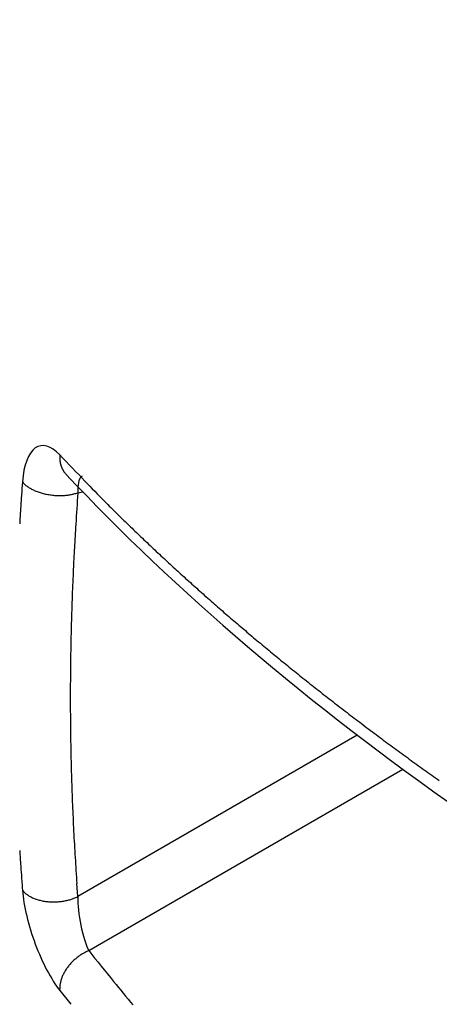
# Model space of a CAD drawing. Extents: x 16 to 415, y 5 to 292.
# Drawn here: x 70 to 70, y 28 to 28 of the extents above; entities that cross this region are included whole.
import ezdxf

# ---------------------------------------------------------------- set-up
doc = ezdxf.new("R2010")
doc.units = 0
doc.header["$MEASUREMENT"] = 0
doc.layers.get('0').update_dxf_attribs({"linetype": 'CONTINUOUS'})

msp = doc.modelspace()

# ---------------------------------------------------------------- linework, layer by layer
at = {"color": 1, "linetype": 'Continuous'}
for p, q in [((69.75152376730807, 28.2501602583304), (69.75151096730804, 28.24997401833041)), ((69.753219767308, 28.24492825833042), (69.753219767308, 28.24492825833042)), ((69.75764856730808, 28.24440281833041), (69.75764856730808, 28.24440217833041)), ((69.74130936730808, 28.24280665833041), (69.74117496730804, 28.24089817833041)), ((69.74130936730808, 28.24280665833041), (69.741546167308, 28.2425365783304)), ((69.75646456730806, 28.2398152983304), (69.75777656730801, 28.2401192983304)), ((69.83283576730804, 28.17364249833043), (69.75646456730806, 28.12954713833041)), ((69.75943416730809, 28.11479385833042), (69.84525176730801, 28.16434073833042)), ((69.75645816730803, 28.12954585833042), (69.75619576730803, 28.13310425833039)), ((69.74130936730808, 28.1313167383304), (69.741546167308, 28.1310364183304)), ((69.75152376730807, 28.1039144983304), (69.75150456730807, 28.1042741783304)), ((69.75152376730807, 28.1039144983304), (69.75451256730804, 28.10013657833041))]:
    msp.add_line(p, q, dxfattribs=at)
for centre, radius, start, end in [((70.58237176730802, 28.41002969833041), 0.928, 186.52217, 233.4778300000009), ((69.76006374654321, 28.24940178695627), 0.0085678782974139, 177.4178946404582, 178.6726481239616), ((69.7600164302914, 28.24979711481539), 0.0085205373498214, 181.3238659683754, 182.5855912672036), ((69.75976843215818, 28.24931897833041), 0.0082643967231797, 179.3499625304322, 180.6500374695673), ((69.75989695340841, 28.249592610149), 0.0083946551493783, 177.3958900934104, 178.6678046310899), ((69.75963196417803, 28.24968358709567), 0.0081403121443188, 183.2279467078502, 184.5554058607754), ((69.75947275081978, 28.24948589106177), 0.0079680347413509, 183.2291325264133, 184.5807023635281), ((70.57936628101697, 29.03979788499849), 1.144050177638119, 223.6469250624095, 224.1443420144416), ((69.7593583877923, 28.24955631967643), 0.0078600620749739, 185.1590381741108, 186.5331411402845), ((69.75922360361761, 28.24961418820533), 0.0077330802663571, 187.0727463433215, 188.4750380049981), ((69.75909312287689, 28.24940918922765), 0.0075760352580429, 187.0869050613577, 188.5134706680188), ((69.7589585536918, 28.24970765016258), 0.0074937610068606, 190.9233268331451, 192.3772720489263), ((69.75882765833114, 28.24924984833398), 0.0072798531560977, 189.0769053982011, 190.5542923609023), ((69.7587166454856, 28.24953130510968), 0.0072283774313956, 192.9093572008415, 194.4129502133876), ((69.7586035734564, 28.24956007655432), 0.0071262457103358, 194.8632856154927, 196.3914818719416), ((69.75845571424827, 28.24934207343648), 0.0069248999127157, 195.0061599180228, 196.5634980312481), ((69.75840835306326, 28.2493717576139), 0.0068880940766877, 196.9124775924657, 198.4883779833096), ((69.75831628433451, 28.24940372028184), 0.0068111729243182, 198.9889768900112, 200.5795805096271), ((69.75819395306564, 28.24917563346069), 0.006618671135818, 199.103183182086, 200.7296288173061), ((69.75798421553645, 28.24935742766358), 0.0064914566444716, 202.886089158765, 204.5706930255005), ((69.75805686804298, 28.24923117985068), 0.0065066510047661, 203.2935283011467, 204.9484378916964), ((69.75837525309578, 28.24945541526132), 0.0068902555384099, 205.522347754948, 207.083711512451), ((69.7578104308951, 28.24917527681752), 0.0062598305007213, 207.1545535853201, 208.8999235111107), ((69.75696355372895, 28.24867087152356), 0.0052747483870315, 208.548967198275, 210.6599342837379), ((69.75805494692628, 28.24931946217864), 0.0065443181649848, 210.6719887837742, 212.2816899203952), ((69.76745884882496, 28.25523051020403), 0.0176516862947364, 212.2003337792861, 212.7420507980785), ((69.75696631821495, 28.24861858674596), 0.0052513895700358, 213.9814276794365, 216.2869584274202), ((69.75647634845016, 28.24830274265528), 0.0046696512404395, 216.7211722273329, 220.7384033751216), ((69.7626410615549, 28.25310883136378), 0.0124829538920974, 218.9867455836802, 220.9531779064893), ((69.76330034892965, 28.24492793833041), 0.0100805816266661, 179.998181191316, 180.0018188086839), ((69.753219767308, 28.24492761833041), 0, 0, 0), ((69.76329812652318, 28.24492729833039), 0.0100783592201931, 179.9981807902457, 180.0018192097543), ((69.753219767308, 28.2449269783304), 0, 0, 0), ((69.753219767308, 28.2449269783304), 0, 0, 0), ((69.76329152857932, 28.24492665833041), 0.0100717612763669, 179.9981795984934, 180.0018204015065), ((69.753219767308, 28.2449263383304), 0, 0, 0), ((69.76330041244135, 28.24492601833042), 0.010080645138391, 179.9981812027754, 180.0018187972246), ((69.753219767308, 28.2449256983304), 0, 0, 0), ((69.76329165552447, 28.24492537833041), 0.0100718882215636, 179.9981796214374, 180.0018203786139), ((69.753219767308, 28.2449250583304), 0, 0, 0), ((69.753219767308, 28.2449250583304), 0, 0, 0), ((69.7632955878297, 28.24492473833041), 0.0100758205267513, 179.9981803318794, 180.0018196681205), ((69.753219767308, 28.24492441833042), 0, 0, 0), ((69.76329844394978, 28.24492409833041), 0.0100786766468314, 179.9981808475413, 180.0018191524582), ((69.753219767308, 28.24492377833042), 0, 0, 0), ((69.76327340821477, 28.34542786511256), 0.1010056788274593, 264.2875824702557, 264.2912309967432), ((69.75322616730807, 28.24492313833039), 0, 0, 0), ((69.76336725487693, 28.2449228183304), 0.010141087573894, 179.9981920431369, 180.001807956863), ((69.75322616730807, 28.2449224983304), 0, 0, 0), ((69.75322616730807, 28.2449224983304), 0, 0, 0), ((69.76148534024526, 28.24492217833041), 0.0082591729434499, 179.9977800864503, 180.0022199134861), ((69.75322616730807, 28.2449218583304), 0, 0, 0), ((69.78487424020119, 28.2449215383304), 0.0316480728946943, 179.9994206709061, 180.0005793290775), ((69.75322616730807, 28.24492121833042), 0, 0, 0), ((69.75770818605599, 28.24492089833042), 0.0044820187592997, 179.995909287551, 180.0040907123325), ((69.76239065261039, 28.24492025833042), 0.009164485307904, 179.9979993803483, 180.0020006196511), ((69.757645367308, 28.2297440205262), 0.0146575181535255, 89.98749129998654, 90.01250869987012), ((69.75910871174153, 28.24440121833042), 0.0014665444683725, 179.9874980609597, 180.0125019390403), ((69.75764216730806, 28.24440089833038), 0, 0, 0), ((69.75764216730806, 28.24440089833038), 0, 0, 0), ((69.75764216730806, 28.24440089833038), 0, 0, 0), ((69.75764216730806, 28.24440089833038), 0, 0, 0), ((69.75764216730806, 28.24440089833038), 0, 0, 0), ((69.75764216730806, 28.24440089833038), 0, 0, 0), ((69.75764216730806, 28.24440089833038), 0, 0, 0), ((69.75764216730806, 28.24440089833038), 0, 0, 0), ((69.75764216730806, 28.24440089833038), 0, 0, 0), ((69.75884326208158, 28.24440057833042), 0.0012010948161967, 179.9847350522477, 180.0152649477523), ((69.75764216730806, 28.2444002583304), 0, 0, 0), ((69.75764216730806, 28.2444002583304), 0, 0, 0), ((69.75764216730806, 28.2444002583304), 0, 0, 0), ((69.75764216730806, 28.2444002583304), 0, 0, 0), ((69.75764216730806, 28.2444002583304), 0, 0, 0), ((69.75764856730808, 28.24440217833041), 0, 0, 0), ((69.75764856730808, 28.24440217833041), 0, 0, 0), ((69.75764856730808, 28.24440217833041), 0, 0, 0), ((69.75764856730808, 28.24440217833041), 0, 0, 0), ((69.75764856730808, 28.24440217833041), 0, 0, 0), ((69.75764856730808, 28.24440217833041), 0, 0, 0), ((69.75764856730808, 28.24440217833041), 0, 0, 0), ((69.75764856730808, 28.24440217833041), 0, 0, 0), ((69.75764856730808, 28.24440217833041), 0, 0, 0), ((69.75764856730808, 28.24440217833041), 0, 0, 0), ((69.75911461992189, 28.2444018583304), 0.0014660526487196, 179.9874938669085, 180.012506133091), ((69.75764856730808, 28.24440153833041), 0, 0, 0), ((69.75764856730808, 28.24440153833041), 0, 0, 0), ((69.75764856730808, 28.24440153833041), 0, 0, 0), ((69.75764856730808, 28.24440153833041), 0, 0, 0), ((69.75764856730808, 28.24440153833041), 0, 0, 0), ((69.75764856730808, 28.24440153833041), 0, 0, 0), ((69.75764856730808, 28.24440153833041), 0, 0, 0), ((69.75764856730808, 28.24440153833041), 0, 0, 0), ((69.75764856730808, 28.24440153833041), 0, 0, 0), ((70.07502668356403, 28.54653464473668), 0.4386084743222848, 223.7912488902801, 224.7873962757956), ((70.5405679812432, 28.18360677800918), 0.8014433824537919, 175.9006990594736, 176.0373843590769), ((69.74565037051627, 28.24627105385431), 0.0055489450721496, 222.2995260970784, 226.1837067187664), ((69.74649491992741, 28.24710419119909), 0.0067349076702906, 225.9065840649048, 229.2985403383698), ((69.74717486532448, 28.24799709085086), 0.0078555191611441, 229.7857435089347, 232.894639981684), ((69.74752221764332, 28.24830348415432), 0.0083099391490073, 232.2590509216666, 235.3220354442038), ((69.74801419616738, 28.2489851329543), 0.0091504349010588, 235.2171436945467, 238.1428540095993), ((69.74851205232596, 28.24976916473668), 0.01007913951939, 238.0914201030514, 240.8789003921941), ((69.74905196015264, 28.25069652545673), 0.0111520439761832, 240.7743326793132, 243.4162952372392), ((69.74946074270315, 28.25141764566618), 0.0119799372882524, 243.2113012903295, 245.755301524438), ((69.7498979088611, 28.25245846602971), 0.0131085044538166, 245.881133376187, 248.3107510151728), ((69.75026558315369, 28.25331762399684), 0.0140427386915029, 248.2123284036811, 250.556028193748), ((70.5386738617633, 28.18446533233429), 0.799494789535808, 176.0893850231863, 176.2262804607158), ((69.75062558632925, 28.25415326486629), 0.0149506861333046, 250.3211101270138, 252.5720699755571), ((69.75088824969669, 28.25492573663097), 0.0157663781305235, 252.502129822532, 254.6843258822804), ((69.7511157941027, 28.25577859578456), 0.016649052047675, 254.7043147130684, 256.8176687442208), ((69.75126945586817, 28.25656391207516), 0.0174487422490966, 256.9144685571054, 258.9775480887867), ((69.75143636402674, 28.25707716585796), 0.0179845594773627, 258.7682441081196, 260.7780404804318), ((69.75149854499534, 28.25740021036282), 0.0183133962158713, 260.7479858912812, 262.7107456869947), ((69.75152941605495, 28.25787870517439), 0.0187919649199723, 262.8024861424456, 264.7458557273255), ((69.75153534976992, 28.25760728250036), 0.0185222516009299, 264.6506920726874, 266.5966071486937), ((69.75156373204129, 28.25810610210995), 0.0190218764199111, 266.6004640045762, 268.4914726472056), ((69.75159650513422, 28.2588404177074), 0.0197568048571537, 268.4525239413789, 270.2345052374994), ((69.7515227761778, 28.25724402390458), 0.0181609035494143, 270.4877249779367, 272.4066040290336), ((69.7516127627879, 28.2548430063632), 0.0157582288812801, 272.446284511049, 274.6613256307113), ((69.75166160300125, 28.25715734306225), 0.0180624935056353, 273.9102969008645, 275.7031941436744), ((69.75002920913812, 28.27376536499015), 0.0347505355618871, 275.6601408489148, 276.487862768486), ((69.7518154751641, 28.25363755664522), 0.0145583648106327, 278.4539575301773, 280.8301573112329), ((69.75227993225428, 28.25105515777777), 0.0119347270107219, 280.9695906541955, 285.1337400303075), ((69.74894939832683, 28.2661793602725), 0.0274137350124987, 283.6005276970543, 285.8967914430384), ((71.39877925866392, 28.12974203661783), 1.646005591810288, 176.1656449060667, 176.4637141134008), ((70.12314013287454, 28.59322172057631), 0.5056464204877168, 224.7012958302933, 225.2675736185975), ((70.53431727425054, 28.18352882224606), 0.7952055628501139, 176.2758014780295, 176.4132211029985), ((70.53657247668491, 28.18533067691858), 0.797341336809366, 176.2783896241136, 176.4155329460149), ((70.53208928575225, 28.18705326125749), 0.7927686464070735, 176.6573710582811, 176.7950648549154), ((70.90724918445386, 29.40973030592888), 1.637643490610464, 225.884195450309, 226.0222007754429), ((70.364452249716, 28.19035176407296), 0.6099185075496572, 176.1533680963203, 176.7668202124506), ((70.20937961877615, 28.6853803850663), 0.6318089321572371, 225.9514078140723, 226.348176107146), ((70.13332832699314, 28.60300262731371), 0.5197116809264181, 226.1457099892514, 226.6610941453765), ((70.42825925605746, 28.18692610593709), 0.6738171801059143, 176.7819975023247, 177.1413503552573), ((70.1997761798292, 28.67398594765941), 0.6169424456309999, 226.6971975585609, 227.1244868250772), ((70.24319556001166, 28.72184855002921), 0.6815610676777544, 227.1872751549743, 227.5704018208094), ((71.88837094421095, 28.12721558049769), 2.135130508809139, 177.4951072940414, 177.5831035229918), ((70.2223734868295, 28.6987187100751), 0.6504405011125965, 227.5495768718203, 227.9555020107826), ((70.56475030065064, 28.18108742573878), 0.8104179689595795, 177.4421615274288, 177.698311278735), ((70.40610997412398, 28.18790335452388), 0.6516320434355861, 177.7369319035762, 178.0758096071851), ((70.21917552221174, 28.69542105824063), 0.6458499030177168, 227.9702662794014, 228.3832141854816), ((70.23436078396162, 28.71293776493032), 0.6690307338466082, 228.4072860622795, 228.8076569426443), ((70.50830485791705, 28.18351497410605), 0.7539172559679534, 178.0032705297366, 178.2889275203863), ((70.2453237801036, 28.7245531496159), 0.6849917151458721, 228.7574766644268, 229.1500026988911), ((70.56806636364446, 28.1816070222677), 0.8137090941032692, 178.280290803405, 178.5401872355764), ((70.24994463028725, 28.73138178320511), 0.6931801516990376, 229.230274847746, 229.6209868572901), ((70.25644818879783, 28.73858662466627), 0.702881954275205, 229.5976195009199, 229.9849507483587), ((70.51444062532515, 28.18342069204513), 0.7600546873179419, 178.5738780091604, 178.8532425118467), ((70.26444542019556, 28.74800771990664), 0.7152394744293691, 229.979565500923, 230.3620988820778), ((70.49139199792455, 28.1840747497118), 0.7369976115529333, 178.8682192453751, 179.1569407991125), ((70.27228406459434, 28.75726312745361), 0.7273675305635777, 230.3516901951041, 230.7297562824641), ((70.50076008723958, 28.18403445102097), 0.7463652860742978, 179.1644289206361, 179.4485717007653), ((70.27932702846499, 28.76676915394794), 0.739185065231728, 230.7735250020934, 231.1477965835457), ((70.50175477437666, 28.18418739083826), 0.7473584729057845, 179.4610301003169, 179.7438981200573), ((70.28673066110268, 28.77586529743772), 0.7509132411209282, 231.143251454224, 231.5135302179292), ((70.49310477696594, 28.18311927959589), 0.7387141652503189, 179.6580557810062, 179.9437819619324), ((70.29415875861521, 28.78511698734029), 0.7627777775631316, 231.5092652762309, 231.8756233915443), ((70.48708538384847, 28.18455486871736), 0.7326947612914331, 180.0555813306081, 180.3432044572343), ((70.30175866549604, 28.79471394959285), 0.7750194042994432, 231.8716494065172, 232.2340449786519), ((70.30889555283066, 28.80525736280903), 0.7877254923579021, 232.2933490029005, 232.651991710764), ((70.4837316557905, 28.18341999898078), 0.7293351474517268, 180.2556300448056, 180.5438794591491), ((70.31649677114353, 28.81409300736499), 0.7993611307631447, 232.6030707119302, 232.9579258800089), ((70.47988957212328, 28.18354049068492), 0.7254943976103042, 180.5562750809288, 180.8455090873032), ((70.32374893439231, 28.82389844344317), 0.8115564861102246, 232.9662693093351, 233.3175205814332), ((70.33120475742737, 28.83425345638112), 0.8243147602900076, 233.3318819743589, 233.6793857444936), ((70.47508944767884, 28.18362982098236), 0.7206961317963329, 180.8582413512241, 181.1487623562576), ((70.4704255573622, 28.18369611091377), 0.7160345256969102, 181.1615476512971, 181.4533254028488), ((70.33878135473299, 28.84583542103952), 0.8381345081845843, 233.7310293850883, 234.0748572497194), ((70.46632116424797, 28.18374907041818), 0.7119328134040128, 181.4659638977201, 181.7588441787037), ((70.3458998989139, 28.85386858834861), 0.8488169389807968, 234.0039002654935, 234.3443684276947), ((70.3523923890715, 28.86453334886319), 0.8612674978133597, 234.4069845357474, 234.7445070137748), ((70.46194017784329, 28.18377553226161), 0.7075547215211758, 181.7718745489693, 182.0659415611111), ((70.45769068176526, 28.18254188165722), 0.7032643436691182, 181.9779806889397, 182.2732010861346), ((70.45333084682018, 28.18376521541699), 0.6989578552039335, 182.3875784226254, 182.6840216472277), ((70.44904443966641, 28.18250036975943), 0.6946177332789311, 182.596361579542, 182.8939674023129), ((70.44473989237315, 28.18244991719222), 0.6903161486141851, 182.90782321459, 183.2066214521866), ((70.44084304995306, 28.18239347107255), 0.6864222690616373, 183.2201118589896, 183.5200015564059), ((71.6214511028682, 28.25528931689729), 1.884291008355571, 183.4426956325358, 183.4909682427942), ((70.32808818125125, 28.17841100557182), 0.588650288008977, 183.6874631501388, 183.8855540911508), ((70.26365536968397, 28.17447676904701), 0.5240991689333327, 183.9337669435618, 184.2758708508029), ((70.43626417620509, 28.18228896435332), 0.6818456402280674, 183.5348597702354, 183.8360564738076), ((71.13493054953244, 28.23383404710782), 1.397386774713262, 184.0393232256932, 184.207203794507), ((70.4317582098182, 28.18215606542763), 0.6773408990382145, 183.8503398919868, 184.1528923946969), ((69.7454356039716, 28.13447361905478), 0.0051905747638779, 221.4679050712235, 225.6713068486759), ((69.74613724469975, 28.13513946865928), 0.0061572825558995, 225.3303973719482, 229.0648647010922), ((69.74666039598486, 28.13584360417634), 0.0070323049420232, 229.6037242021399, 233.0766592887996), ((69.74689156569877, 28.13602037649572), 0.0073129206042056, 232.4607400085857, 235.9237461770022), ((69.74724384205189, 28.13652771439662), 0.0079305273629603, 235.8693539834419, 239.2125753652051), ((69.74761926847998, 28.13713023123213), 0.0086403080377805, 239.1189585443668, 242.3305329033152), ((69.74800973817469, 28.13786105270061), 0.0094688783156209, 242.2915382507497, 245.3556785663894), ((69.74832082907278, 28.13842633932599), 0.0101125044776072, 245.0891605222587, 248.0534538606543), ((69.74864397141789, 28.13927775231619), 0.011023005244849, 248.1495261913368, 250.9897491487768), ((69.7489022775776, 28.13999141947389), 0.0117818950326364, 250.9326074931487, 253.6770740851708), ((69.74916432840983, 28.14070400515916), 0.0125395126339745, 253.4430581649807, 256.0801422906516), ((69.74934902510465, 28.14138369959643), 0.0132436874374867, 256.0119498134191, 258.5666960308727), ((69.74951537174971, 28.14215515434765), 0.0140328115960666, 258.5253662365739, 260.9950845058756), ((69.74962357596519, 28.14289087688464), 0.0147764046504802, 261.0272063089606, 263.4318084139707), ((69.74972038687599, 28.14341883557599), 0.0153120136371994, 263.2979065190517, 265.6319114978702), ((69.74975300436938, 28.14380249741063), 0.0156970456758042, 265.6198601592593, 267.8896300325013), ((69.74978694153333, 28.14434492072259), 0.0162403567907077, 267.8404511578762, 270.0762954905579), ((69.74977630587517, 28.1442514985242), 0.0161469524228218, 270.1144764116071, 272.3406812533129), ((69.74981112274048, 28.1448534306244), 0.0167470655783534, 272.1375566255928, 274.2868628948363), ((69.74973020566893, 28.14567494248045), 0.0175723382273606, 274.3497351391239, 276.3619149469392), ((69.74979953365163, 28.14444507500008), 0.0163425013035967, 276.598140488235, 278.7491380946054), ((69.7500872889003, 28.14249515599298), 0.0143715070938562, 278.7977463783446, 281.2594975604556), ((69.74988623093975, 28.1448076780147), 0.016680716106743, 280.3858489740068, 282.3591978760806), ((69.74649854002485, 28.16015448305453), 0.0323969678628883, 282.4022703670408, 283.307838742054), ((69.75032379996111, 28.14190923057899), 0.0137694103313223, 285.29392187618, 287.8783472431061), ((69.75096968715114, 28.13983445134875), 0.0115965571110436, 287.9882956619262, 292.4372834174583), ((69.7457031150177, 28.15458616773839), 0.0272523071503074, 290.8341172638435, 293.2439854158929), ((69.76413695039325, 28.10291350648355), 0.0127410911298502, 120.1134585725962, 122.6077692020065), ((69.76336180206027, 28.10424808047971), 0.0111977371031941, 115.8797702545298, 120.1085722787971), ((69.77134148769532, 28.08967902466887), 0.0278008003478398, 115.3748615962194, 117.5705151381286), ((70.5851547462704, 28.77565814291362), 1.05762071225984, 218.671604917506, 219.2587944557308), ((69.76467966238818, 28.10211620312042), 0.0136921879083537, 137.7094961249851, 139.9055062660096), ((69.76472284507042, 28.10198288599483), 0.0138140148795872, 135.2297748702626, 137.4209708192411), ((69.76508719526178, 28.10163440897046), 0.0143181037537228, 133.1583573855676, 135.266600104218), ((69.76572610404287, 28.10085854014045), 0.0153212345766615, 130.9539461843204, 132.916606865603), ((69.76511686425737, 28.10160494604478), 0.0143582234312083, 128.969065601355, 131.0701208726935), ((69.76401941085724, 28.1030471799316), 0.0125468333015326, 126.8033894396183, 129.2145993103795), ((69.7656467276284, 28.10102059247089), 0.01514465289151, 125.2495216738979, 127.1397822908183), ((69.77530864322324, 28.0877470476292), 0.0315615432329896, 124.85545350403, 125.6665083402316), ((69.76214000581638, 28.10360305069084), 0.0107567266657342, 153.5486773913213, 156.1139216358198), ((69.76261126080851, 28.10332502530073), 0.0113025576350712, 150.8545091104169, 153.350948827753), ((69.76303303556574, 28.10318857965942), 0.0117376995738226, 148.8345008984878, 151.2755136104491), ((69.76343940624383, 28.10285894737056), 0.0122562199022819, 146.1169837260701, 148.4990479002854), ((69.76377578213965, 28.10267957405448), 0.0126355310946225, 143.9572482027512, 146.2920951129807), ((69.76415741739845, 28.10243833206775), 0.0130860903315996, 141.8074757440902, 144.0863528700495), ((69.76447728183564, 28.1021571796052), 0.0135113419332, 139.4856993464165, 141.7091189589907), ((69.75944930857264, 28.10438689080077), 0.0079487240655685, 169.5443663777397, 172.5010844156265), ((69.75983792144677, 28.10439323759025), 0.0083300862401413, 167.171342654997, 170.0723739366904), ((69.7603052479161, 28.10412329088057), 0.0088471223415076, 163.3069385774123, 166.1386880991296), ((69.76078971155465, 28.10407858161122), 0.0093245095050368, 161.1486671352289, 163.898889750757), ((69.76122114792668, 28.10404382077701), 0.0097446174638577, 159.0788372528858, 161.7749110850271), ((69.76171486010651, 28.10368826875444), 0.0103339168606694, 155.5914595050725, 158.2148966569915), ((70.07776922355485, 28.35664555717475), 0.3996071510189441, 218.7779289302495, 219.9670162128821), ((69.7578537679866, 28.10445977833041), 0.0063519128313151, 178.3256050985484, 181.6743949013693), ((69.75863337316672, 28.1044814180377), 0.0071306911269615, 175.5927421710332, 178.6824473802042), ((69.75922790629693, 28.1043553082345), 0.0077335714940546, 172.0550230912946, 174.9996658682221)]:
    msp.add_arc(centre, radius, start, end, dxfattribs=at)
at = {"color": 3, "linetype": 'Continuous'}
for major_axis, ratio in [((0.4408514048000003, -0.7635770239999998), 0.5773502700000002), ((0.3892552384000001, -0.6742098559999994), 0.57735027)]:
    msp.add_ellipse((70.07033976730804, 28.11440793833043), major_axis=major_axis, ratio=ratio, start_param=0, end_param=6.283185299999997, dxfattribs=at)
msp.add_open_spline([(69.4261797673081, 28.69682905833041), (69.425987767308, 28.69592217833041), (69.42561656730807, 28.69411161833042), (69.42501496730807, 28.69116569833042), (69.42415736730804, 28.6868584983304), (69.42328696730806, 28.6823138583304), (69.42161016730807, 28.6732328983304), (69.41947896730807, 28.66071385833041), (69.41572216730803, 28.63509657833041), (69.4127589673081, 28.60776217833042), (69.40954616730806, 28.56118553833042), (69.40878456730809, 28.51091481833042), (69.41283576730808, 28.43204825833041), (69.42481016730807, 28.3362044183304), (69.46039416730804, 28.1781128983304), (69.54643576730803, 27.94508249833041), (69.78637176730804, 27.54782169833041), (70.06516856730804, 27.3261634583304), (70.25265016730805, 27.2653416983304)], degree=3, knots=[0, 0, 0, 0, 0.0018225816, 0.003643847, 0.0059155586, 0.010452697, 0.012718083, 0.023976959, 0.035180058, 0.06273814, 0.076372917, 0.12286855, 0.15514902, 0.21752231, 0.2903017399999999, 0.42424697, 0.61105305, 1, 1, 1, 1], dxfattribs=at)
at = {"color": 1, "linetype": 'Continuous'}
for points, knots in [([(69.6560805673081, 28.3773640983304), (69.6560805673081, 28.43966169833041), (69.67665016730803, 28.55396697833041), (69.7651557673081, 28.66474713833041), (69.89837176730805, 28.70054425833039), (70.04073336730806, 28.66259033833041), (70.17079416730803, 28.57957721833042), (70.29437176730801, 28.4621378583304), (70.41475576730807, 28.29193817833041), (70.50459896730804, 28.07845977833038), (70.525789367308, 27.93879321833041), (70.525789367308, 27.87524569833042)], [37.67482600000001, 37.67482600000001, 37.67482600000001, 37.67482600000001, 41.901114, 46.234044, 50.426875, 54.619705, 57.585374, 60.551043, 64.715077, 69.032364, 73.34965099999998, 73.34965099999998, 73.34965099999998, 73.34965099999998]), ([(69.75152376730807, 28.2501602583304), (69.74916856730806, 28.25268185833039), (69.74422776730802, 28.2541205783304), (69.74163576730803, 28.24731801833042), (69.74130936730808, 28.24280665833041)], [2, 2, 2, 2, 2.884365999999998, 3.773079899999998, 3.773079899999998, 3.773079899999998, 3.773079899999998]), ([(69.75764216730806, 28.24440345833039), (69.7575077673081, 28.24436953833041), (69.75677816730804, 28.24393753833041), (69.75641976730793, 28.2419951383304), (69.75645816730803, 28.23981401833041)], [2.6978667, 2.6978667, 2.6978667, 2.6978667, 2.884365999999998, 3.773079899999998, 3.773079899999998, 3.773079899999998, 3.773079899999998]), ([(69.74130936730808, 28.1313167383304), (69.74163576730803, 28.1270754583304), (69.74422776730802, 28.11624473833038), (69.74916856730806, 28.10691865833039), (69.75152376730807, 28.1039144983304)], [2, 2, 2, 2, 2.8887138, 3.773079899999998, 3.773079899999998, 3.773079899999998, 3.773079899999998]), ([(69.75645816730803, 28.12954585833042), (69.75641976730793, 28.12733145833042), (69.7570085673081, 28.1215765783304), (69.7586085673081, 28.11647961833039), (69.75942776730801, 28.11479769833042)], [2, 2, 2, 2, 2.8887138, 3.773079899999998, 3.773079899999998, 3.773079899999998, 3.773079899999998])]:
    msp.add_open_spline(points, degree=3, knots=knots, dxfattribs=at)
msp.add_open_spline([(69.75321336730804, 28.2449269783304), (69.783043767308, 28.21308953833039), (69.81957496730809, 28.1819669783304), (69.86155256730808, 28.15266777833038)], degree=3, dxfattribs=at)

doc.saveas('drawing.dxf')
